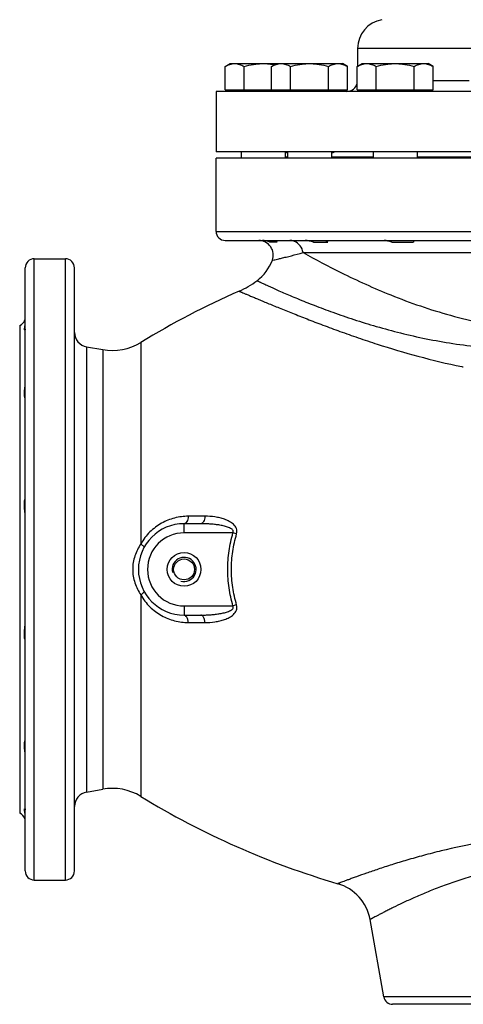
# Model space of a CAD drawing. Units: millimetres. Extents: x -636 to 1403, y -1219 to 1157.
# Drawn here: x 38 to 281, y -1219 to -680 of the extents above; entities that cross this region are included whole.
import ezdxf

# ---------------------------------------------------------------- set-up
doc = ezdxf.new("R2010")
doc.units = ezdxf.units.MM
doc.header["$LTSCALE"] = 30.734
doc.layers.add('ALL_ASSEM_MEMBER', color=7, linetype='CONTINUOUS')

msp = doc.modelspace()

# ---------------------------------------------------------------- linework, layer by layer
at = {"layer": 'ALL_ASSEM_MEMBER', "color": 40, "linetype": 'Continuous'}
for p, q in [((223.18, -695.55), (223.18, -705.28)), ((453.18, -695.55), (223.18, -695.55)), ((150.66, -705.41), (153.44, -703.81)), ((150.66, -718.22), (150.66, -705.41)), ((153.44, -703.81), (214.83, -703.81)), ((161.05, -718.22), (161.05, -705.41)), ((176.04, -705.41), (178.83, -703.81)), ((176.04, -718.22), (176.04, -705.41)), ((186.43, -718.22), (186.43, -705.41)), ((207.22, -718.22), (207.22, -705.41)), ((217.61, -705.41), (214.83, -703.81)), ((217.61, -718.22), (217.61, -705.41)), ((222.95, -705.41), (225.73, -703.81)), ((222.95, -718.22), (222.95, -705.41)), ((225.73, -703.81), (261.73, -703.81)), ((233.34, -718.22), (233.34, -705.41)), ((254.12, -718.22), (254.12, -705.41)), ((264.51, -705.41), (261.73, -703.81)), ((264.51, -718.22), (264.51, -705.41)), ((264.51, -713.02), (284.23, -713.02)), ((145.68, -719.02), (145.68, -752.02)), ((530.68, -719.02), (145.68, -719.02)), ((150.66, -718.22), (217.61, -718.22)), ((154.64, -719.02), (154.64, -718.22)), ((180.02, -719.02), (180.02, -718.22)), ((213.63, -719.02), (213.63, -718.22)), ((222.95, -718.22), (264.51, -718.22)), ((226.93, -719.02), (226.93, -718.22)), ((260.54, -719.02), (260.54, -718.22)), ((530.68, -752.02), (145.68, -752.02)), ((159.44, -752.02), (159.44, -755.62)), ((183.44, -752.02), (183.44, -755.62)), ((184.83, -752.02), (184.83, -755.62)), ((208.83, -752.02), (208.83, -755.62)), ((231.73, -752.02), (231.73, -755.62)), ((255.73, -752.02), (255.73, -755.62)), ((145.68, -795.62), (145.68, -755.62)), ((530.68, -755.62), (145.68, -755.62)), ((184.83, -755.02), (183.44, -755.02)), ((231.73, -755.02), (208.83, -755.02)), ((293.01, -755.02), (255.73, -755.02)), ((145.68, -795.62), (530.68, -795.62)), ((150.68, -800.62), (525.68, -800.62)), ((179.23, -801.62), (175.21, -801.62)), ((198.99, -801.62), (206.83, -801.62)), ((241.93, -801.62), (253.66, -801.62)), ((193.31, -807.23), (310.87, -807.23)), ((46.18, -1150.62), (46.18, -810.62)), ((46.18, -810.62), (63.18, -810.62)), ((63.18, -1150.62), (63.18, -810.62)), ((41.18, -1145.62), (41.18, -815.62)), ((68.18, -1145.62), (68.18, -815.62)), ((38.18, -847.21), (38.18, -1114.04)), ((104.49, -856.4), (104.49, -966.66)), ((74.79, -858.79), (74.79, -1102.45)), ((74.79, -858.79), (83.63, -860.35)), ((83.63, -860.35), (83.63, -1100.9)), ((128.18, -960.62), (128.18, -955.62)), ((137.39, -955.62), (128.18, -955.62)), ((154.94, -960.62), (128.18, -960.62)), ((156.96, -961.21), (154.94, -960.62)), ((104.49, -994.58), (104.49, -1104.84)), ((128.18, -1000.62), (128.18, -1005.62)), ((128.18, -1000.62), (154.94, -1000.62)), ((156.96, -1000.04), (154.94, -1000.62)), ((128.18, -1005.62), (137.39, -1005.62)), ((74.79, -1102.45), (83.63, -1100.9)), ((46.18, -1150.62), (63.18, -1150.62)), ((237.45, -1214.49), (230, -1172.26)), ((438.91, -1214.49), (237.45, -1214.49)), ((433.98, -1218.62), (242.37, -1218.62))]:
    msp.add_line(p, q, dxfattribs=at)
for radius in [9.25, 5.72]:
    msp.add_circle((128.18, -980.62), radius, dxfattribs=at)
for centre, radius, start, end in [((239.18, -695.55), 16, 100, 180), ((217.18, -713.02), 6, 270, 345.8071), ((184.72, -753.03), 1.01, 83.6087, 90.0527), ((150.68, -795.62), 5, 180, 270), ((169.03, -808.62), 8, 339.1743, 90), ((46.18, -815.62), 5, 90, 180), ((63.18, -815.62), 5, 0, 90), ((153.14, -802.58), 25, 306.7518, 339.1755), ((138.18, -782.55), 50, 293.6786, 306.7526), ((338.18, -1238.62), 448, 113.6786, 121.441), ((36.18, -842.62), 5, 293.5782, 343.3945), ((76.18, -850.91), 8, 180, 260), ((88.84, -830.8), 30, 260, 301.441), ((347.29, -535.47), 340.8, 258.6529, 258.7924), ((128.18, -980.62), 25, 90, 270), ((128.18, -980.62), 20, 90, 270), ((128.18, -980.62), 6.58, 255, 195), ((76.18, -1110.33), 8, 100, 180), ((88.84, -1130.44), 30, 58.559, 100), ((338.18, -722.62), 448, 238.559, 253.6949), ((36.18, -1118.62), 5, 16.6055, 66.4218), ((46.18, -1145.62), 5, 180, 270), ((63.18, -1145.62), 5, 270, 360), ((205.38, -1176.6), 25, 9.9999, 73.6951), ((242.37, -1213.62), 5, 190, 270)]:
    msp.add_arc(centre, radius, start, end, dxfattribs=at)
for points, knots in [([(150.66, -705.41), (151.07, -705.17), (151.91, -704.73), (153.21, -704.21), (154.52, -703.88), (155.41, -703.81), (155.86, -703.81)], [0, 0, 0, 0, 0.261643, 0.514497, 0.759595, 1, 1, 1, 1]), ([(155.86, -703.81), (156.3, -703.81), (157.19, -703.88), (158.5, -704.21), (159.8, -704.73), (160.64, -705.17), (161.05, -705.41)], [0, 0, 0, 0, 0.240405, 0.485503, 0.738357, 1, 1, 1, 1]), ([(161.05, -705.41), (162.74, -704.93), (165.31, -704.32), (168.81, -703.88), (170.56, -703.81), (171.44, -703.81)], [0, 0, 0, 0, 0.499901, 0.749952, 1, 1, 1, 1]), ([(171.44, -703.81), (172.5, -703.81), (174.62, -703.91), (176.71, -704.23), (177.75, -704.42)], [0, 0, 0, 0, 0.499988, 1, 1, 1, 1]), ([(176.04, -705.41), (176.46, -705.17), (177.29, -704.73), (178.59, -704.21), (179.91, -703.88), (180.8, -703.81), (181.24, -703.81)], [0, 0, 0, 0, 0.261643, 0.514497, 0.759595, 1, 1, 1, 1]), ([(181.24, -703.81), (181.68, -703.81), (182.57, -703.88), (183.89, -704.21), (185.18, -704.73), (186.02, -705.17), (186.43, -705.41)], [0, 0, 0, 0, 0.240405, 0.485503, 0.738357, 1, 1, 1, 1]), ([(186.43, -705.41), (188.12, -704.93), (190.7, -704.32), (194.19, -703.88), (195.95, -703.81), (196.83, -703.81)], [0, 0, 0, 0, 0.499901, 0.749952, 1, 1, 1, 1]), ([(196.83, -703.81), (197.71, -703.81), (199.47, -703.88), (202.96, -704.32), (205.53, -704.93), (207.22, -705.41)], [0, 0, 0, 0, 0.250049, 0.500099, 1, 1, 1, 1]), ([(207.22, -705.41), (207.63, -705.17), (208.47, -704.73), (209.77, -704.21), (211.08, -703.88), (211.98, -703.81), (212.42, -703.81)], [0, 0, 0, 0, 0.261643, 0.514497, 0.759595, 1, 1, 1, 1]), ([(212.42, -703.81), (212.86, -703.81), (213.75, -703.88), (215.07, -704.21), (216.36, -704.73), (217.2, -705.17), (217.61, -705.41)], [0, 0, 0, 0, 0.240405, 0.485503, 0.738357, 1, 1, 1, 1]), ([(222.95, -705.41), (223.36, -705.17), (224.2, -704.73), (225.49, -704.21), (226.81, -703.88), (227.7, -703.81), (228.14, -703.81)], [0, 0, 0, 0, 0.261643, 0.514497, 0.759595, 1, 1, 1, 1]), ([(228.14, -703.81), (228.58, -703.81), (229.47, -703.88), (230.79, -704.21), (232.09, -704.73), (232.92, -705.17), (233.34, -705.41)], [0, 0, 0, 0, 0.240405, 0.485503, 0.738357, 1, 1, 1, 1]), ([(233.34, -705.41), (235.03, -704.93), (237.6, -704.32), (241.09, -703.88), (242.85, -703.81), (243.73, -703.81)], [0, 0, 0, 0, 0.499901, 0.749952, 1, 1, 1, 1]), ([(243.73, -703.81), (244.61, -703.81), (246.37, -703.88), (249.86, -704.32), (252.43, -704.93), (254.12, -705.41)], [0, 0, 0, 0, 0.250049, 0.500099, 1, 1, 1, 1]), ([(254.12, -705.41), (254.54, -705.17), (255.37, -704.73), (256.67, -704.21), (257.99, -703.88), (258.88, -703.81), (259.32, -703.81)], [0, 0, 0, 0, 0.261643, 0.514497, 0.759595, 1, 1, 1, 1]), ([(259.32, -703.81), (259.76, -703.81), (260.65, -703.88), (261.97, -704.21), (263.26, -704.73), (264.1, -705.17), (264.51, -705.41)], [0, 0, 0, 0, 0.240405, 0.485503, 0.738357, 1, 1, 1, 1]), ([(184.08, -752.44), (184.03, -752.42), (183.83, -752.35), (183.63, -752.28), (183.47, -752.24)], [0, 0, 0, 0, 0.235824, 1, 1, 1, 1]), ([(184.54, -752.62), (184.5, -752.6), (184.35, -752.54), (184.2, -752.48), (184.08, -752.44)], [0, 0, 0, 0, 0.232033, 1, 1, 1, 1]), ([(184.83, -752.72), (184.81, -752.71), (184.71, -752.68), (184.61, -752.64), (184.54, -752.62)], [0, 0, 0, 0, 0.230797, 1, 1, 1, 1]), ([(210.79, -752.02), (210.76, -752.02), (210.69, -752.06), (210.57, -752.14), (210.39, -752.25), (210.07, -752.43), (209.56, -752.65), (209.09, -752.74), (208.84, -752.77)], [0, 0, 0, 0, 0.041208, 0.112654, 0.210842, 0.33197, 0.631622, 1, 1, 1, 1]), ([(256.26, -752.02), (256.22, -752.02), (256.04, -752.03), (255.87, -752.05), (255.74, -752.07)], [0, 0, 0, 0, 0.235659, 1, 1, 1, 1]), ([(175.21, -801.62), (174.91, -801.47), (173.62, -800.9), (172.2, -800.62), (171.14, -800.62)], [0, 0, 0, 0, 0.244101, 1, 1, 1, 1]), ([(175.97, -800.62), (176.58, -800.62), (177.74, -800.78), (178.79, -801.3), (179.23, -801.62)], [0, 0, 0, 0, 0.528571, 1, 1, 1, 1]), ([(188.62, -801.1), (188.42, -801.02), (187.62, -800.75), (186.76, -800.62), (186.13, -800.62)], [0, 0, 0, 0, 0.25225, 1, 1, 1, 1]), ([(193.31, -807.23), (193.1, -805.89), (192.04, -803.32), (189.83, -801.58), (188.62, -801.1)], [0, 0, 0, 0, 0.511223, 1, 1, 1, 1]), ([(205.07, -800.62), (205.46, -800.62), (206.2, -800.76), (206.7, -801.33), (206.83, -801.62)], [0, 0, 0, 0, 0.549203, 1, 1, 1, 1]), ([(241.93, -801.62), (241.24, -801.34), (239.89, -800.86), (238.47, -800.62), (237.79, -800.62)], [0, 0, 0, 0, 0.524348, 1, 1, 1, 1]), ([(253.62, -800.62), (253.69, -800.62), (253.86, -800.67), (253.89, -800.84), (253.89, -800.91)], [0, 0, 0, 0, 0.491549, 1, 1, 1, 1]), ([(253.83, -801.21), (253.82, -801.25), (253.77, -801.39), (253.71, -801.52), (253.66, -801.62)], [0, 0, 0, 0, 0.22588, 1, 1, 1, 1]), ([(253.89, -800.91), (253.89, -800.93), (253.88, -801.04), (253.86, -801.14), (253.83, -801.21)], [0, 0, 0, 0, 0.218627, 1, 1, 1, 1]), ([(176.5, -811.46), (176.39, -811.48), (177.37, -811.28), (177.83, -811.15), (179.67, -810.74), (181.64, -810.26), (184.18, -809.64), (188.1, -808.64), (191.19, -807.82), (193.31, -807.23)], [0, 0, 0, 0, 0.019818, 0.078319, 0.17243, 0.297485, 0.448152, 0.618993, 1, 1, 1, 1]), ([(193.31, -807.23), (200.15, -811.04), (215.9, -819.35), (242.58, -831.46), (268.73, -840.51), (292.05, -846.02), (304.39, -847.93), (310.68, -848.64)], [0, 0, 0, 0, 0.187417, 0.426441, 0.701339, 0.848449, 1, 1, 1, 1]), ([(168.1, -822.61), (168.1, -822.61), (168.13, -822.61), (168.16, -822.64), (168.24, -822.67), (168.34, -822.72), (168.48, -822.79), (168.71, -822.9), (169.08, -823.07), (169.61, -823.32), (170.25, -823.62), (171.01, -823.97), (172.24, -824.54), (174.05, -825.37), (176.54, -826.5), (179.44, -827.8), (182.73, -829.24), (186.4, -830.82), (191.98, -833.15), (199.75, -836.27), (209.99, -840.1), (221.33, -844), (233.65, -847.81), (246.86, -851.36), (260.85, -854.52), (275.51, -857.13), (290.71, -859.08), (311.65, -860.76), (327.53, -861.11), (338.18, -861.11)], [0, 0, 0, 0, 0.000094, 0.000373, 0.000838, 0.001488, 0.002323, 0.003341, 0.005926, 0.00924, 0.013276, 0.018023, 0.023469, 0.036407, 0.051987, 0.070081, 0.090558, 0.113284, 0.138124, 0.19361, 0.256, 0.324367, 0.397882, 0.475801, 0.557453, 0.642206, 0.72945, 0.818572, 1, 1, 1, 1]), ([(158.26, -828.34), (158.27, -828.33), (158.3, -828.36), (158.36, -828.38), (158.47, -828.43), (158.66, -828.5), (158.94, -828.63), (159.31, -828.78), (159.97, -829.06), (160.98, -829.49), (162.43, -830.1), (164.17, -830.84), (166.21, -831.69), (168.52, -832.66), (171.1, -833.74), (175.03, -835.36), (180.5, -837.61), (187.71, -840.52), (195.69, -843.67), (204.37, -847), (213.69, -850.44), (223.59, -853.93), (237.77, -858.66), (256.61, -864.28), (272.18, -867.99), (280.24, -869.61)], [0, 0, 0, 0, 0.000351, 0.000787, 0.001397, 0.003136, 0.005561, 0.008671, 0.012461, 0.022052, 0.034256, 0.048982, 0.066139, 0.085617, 0.107304, 0.131088, 0.184501, 0.244979, 0.311728, 0.384019, 0.461227, 0.542782, 0.62819, 0.808819, 1, 1, 1, 1]), ([(40.81, -848.76), (40.87, -848.35), (41.07, -847.39), (41.18, -846.41), (41.18, -845.84)], [0, 0, 0, 0, 0.423658, 1, 1, 1, 1]), ([(40.92, -849.65), (40.83, -849.65), (40.75, -849.4), (40.76, -849.12), (40.79, -848.89), (40.81, -848.76)], [0, 0, 0, 0, 0.288753, 0.585855, 1, 1, 1, 1]), ([(41.18, -849.08), (41.18, -849.23), (41.16, -849.44), (41, -849.65), (40.92, -849.65)], [0, 0, 0, 0, 0.66249, 1, 1, 1, 1]), ([(41.18, -887.57), (41.18, -887.42), (41.08, -887.03), (40.93, -886.37), (40.79, -885.48), (40.72, -883.93), (40.97, -881.66), (41.18, -879.74), (41.18, -878.71)], [0, 0, 0, 0, 0.052268, 0.130627, 0.231806, 0.353733, 0.651547, 1, 1, 1, 1]), ([(41.18, -950.99), (41.18, -950.4), (41.03, -949.11), (40.79, -947.06), (40.73, -944.8), (40.85, -943.24), (40.92, -942.44)], [0, 0, 0, 0, 0.209127, 0.452916, 0.720284, 1, 1, 1, 1]), ([(130.49, -951.55), (127.98, -951.55), (122.87, -952.2), (115.61, -955.11), (109.16, -959.93), (105.83, -964.27), (104.49, -966.66)], [0, 0, 0, 0, 0.240009, 0.485768, 0.739096, 1, 1, 1, 1]), ([(130.49, -951.55), (130.45, -952.09), (130.28, -953.1), (129.78, -954.4), (129.11, -955.34), (128.46, -955.62), (128.18, -955.62)], [0, 0, 0, 0, 0.32669, 0.608614, 0.829698, 1, 1, 1, 1]), ([(139.61, -951.53), (138.84, -951.53), (135.81, -951.54), (132.77, -951.54), (130.49, -951.55)], [0, 0, 0, 0, 0.251147, 1, 1, 1, 1]), ([(139.61, -951.53), (139.56, -952.07), (139.4, -953.08), (138.99, -954.24), (138.54, -954.95), (138.11, -955.42), (137.66, -955.62), (137.39, -955.62)], [0, 0, 0, 0, 0.330094, 0.613727, 0.732246, 0.83454, 1, 1, 1, 1]), ([(156.96, -961.21), (157.1, -960.72), (157.24, -959.7), (156.91, -958.21), (156.17, -956.94), (154.89, -955.56), (152.94, -954.26), (150.41, -953.16), (147.77, -952.39), (144.18, -951.71), (141.43, -951.52), (139.61, -951.53)], [0, 0, 0, 0, 0.068383, 0.135166, 0.199937, 0.263222, 0.387299, 0.51022, 0.632721, 0.755111, 1, 1, 1, 1]), ([(154.94, -960.62), (155.04, -960.44), (155.19, -960.02), (155.05, -959.38), (154.67, -958.88), (154.04, -958.36), (153.13, -957.87), (151.99, -957.42), (150.82, -957.06), (149.62, -956.76), (148.42, -956.51), (146.8, -956.24), (144.77, -955.98), (142.32, -955.77), (139.85, -955.65), (138.21, -955.62), (137.39, -955.62)], [0, 0, 0, 0, 0.032201, 0.063954, 0.095277, 0.12651, 0.188654, 0.250883, 0.313147, 0.375459, 0.437806, 0.500184, 0.625011, 0.749929, 0.874927, 1, 1, 1, 1]), ([(152.06, -980.62), (152.06, -977.24), (152.55, -970.48), (154, -963.86), (154.94, -960.62)], [0, 0, 0, 0, 0.499992, 1, 1, 1, 1]), ([(154.11, -980.62), (154.11, -977.34), (154.6, -970.77), (156.03, -964.35), (156.96, -961.21)], [0, 0, 0, 0, 0.499992, 1, 1, 1, 1]), ([(104.49, -966.66), (103.12, -968.69), (100.86, -973.16), (100.04, -978.14), (100.04, -980.62)], [0, 0, 0, 0, 0.497147, 1, 1, 1, 1]), ([(104.49, -966.66), (104.77, -966.86), (105.27, -967.23), (105.81, -967.71), (106.1, -968.06), (106.26, -968.29), (106.31, -968.5), (106.27, -968.58)], [0, 0, 0, 0, 0.384407, 0.685679, 0.799767, 0.888614, 1, 1, 1, 1]), ([(100.04, -980.62), (100.04, -983.1), (100.86, -988.08), (103.12, -992.55), (104.49, -994.58)], [0, 0, 0, 0, 0.502853, 1, 1, 1, 1]), ([(154.94, -1000.62), (154, -997.38), (152.55, -990.76), (152.06, -984), (152.06, -980.62)], [0, 0, 0, 0, 0.500016, 1, 1, 1, 1]), ([(156.96, -1000.04), (156.03, -996.89), (154.6, -990.47), (154.11, -983.9), (154.11, -980.62)], [0, 0, 0, 0, 0.500018, 1, 1, 1, 1]), ([(104.49, -994.58), (104.77, -994.38), (105.27, -994.01), (105.81, -993.53), (106.1, -993.18), (106.26, -992.95), (106.31, -992.74), (106.27, -992.66)], [0, 0, 0, 0, 0.384408, 0.685683, 0.799772, 0.88862, 1, 1, 1, 1]), ([(104.49, -994.58), (105.83, -996.97), (109.16, -1001.31), (115.61, -1006.13), (122.87, -1009.04), (127.98, -1009.69), (130.49, -1009.69)], [0, 0, 0, 0, 0.260959, 0.514294, 0.760028, 1, 1, 1, 1]), ([(137.39, -1005.62), (138.21, -1005.62), (139.85, -1005.59), (142.32, -1005.47), (144.77, -1005.27), (146.8, -1005), (148.42, -1004.73), (149.62, -1004.48), (150.82, -1004.18), (151.99, -1003.82), (153.13, -1003.37), (154.04, -1002.88), (154.67, -1002.36), (155.05, -1001.86), (155.19, -1001.22), (155.04, -1000.8), (154.94, -1000.62)], [0, 0, 0, 0, 0.125078, 0.250082, 0.375005, 0.499838, 0.562218, 0.624568, 0.686883, 0.74915, 0.81138, 0.873533, 0.904751, 0.93609, 0.967848, 1, 1, 1, 1]), ([(139.61, -1009.71), (141.43, -1009.72), (144.18, -1009.53), (147.77, -1008.85), (150.41, -1008.08), (152.94, -1006.99), (154.89, -1005.68), (156.18, -1004.3), (156.91, -1003.03), (157.24, -1001.55), (157.1, -1000.52), (156.96, -1000.04)], [0, 0, 0, 0, 0.244895, 0.367288, 0.489793, 0.612716, 0.736795, 0.800084, 0.864847, 0.931639, 1, 1, 1, 1]), ([(130.49, -1009.69), (130.45, -1009.15), (130.28, -1008.14), (129.78, -1006.84), (129.11, -1005.91), (128.46, -1005.62), (128.18, -1005.62)], [0, 0, 0, 0, 0.32669, 0.608614, 0.829698, 1, 1, 1, 1]), ([(139.61, -1009.71), (139.56, -1009.17), (139.4, -1008.16), (138.99, -1007), (138.54, -1006.29), (138.11, -1005.82), (137.66, -1005.62), (137.39, -1005.62)], [0, 0, 0, 0, 0.330094, 0.613727, 0.732246, 0.83454, 1, 1, 1, 1]), ([(40.92, -1018.8), (40.85, -1018), (40.73, -1016.44), (40.79, -1014.18), (41.03, -1012.13), (41.18, -1010.84), (41.18, -1010.25)], [0, 0, 0, 0, 0.279633, 0.546993, 0.790798, 1, 1, 1, 1]), ([(130.49, -1009.69), (131.25, -1009.7), (134.29, -1009.7), (137.32, -1009.71), (139.61, -1009.71)], [0, 0, 0, 0, 0.248844, 1, 1, 1, 1]), ([(41.18, -1082.53), (41.18, -1081.5), (40.97, -1079.58), (40.72, -1077.31), (40.79, -1075.76), (40.93, -1074.87), (41.08, -1074.21), (41.18, -1073.82), (41.18, -1073.67)], [0, 0, 0, 0, 0.348472, 0.646245, 0.768146, 0.869325, 0.947704, 1, 1, 1, 1]), ([(41.18, -1115.4), (41.18, -1114.86), (41.1, -1114.1), (40.93, -1113.17), (40.83, -1112.64), (40.77, -1112.19), (40.74, -1111.88), (40.82, -1111.59), (40.92, -1111.59)], [0, 0, 0, 0, 0.416518, 0.587754, 0.730816, 0.843281, 0.923826, 1, 1, 1, 1]), ([(40.92, -1111.59), (41, -1111.59), (41.16, -1111.8), (41.18, -1112.01), (41.18, -1112.16)], [0, 0, 0, 0, 0.337831, 1, 1, 1, 1]), ([(463.95, -1152.6), (463.94, -1152.6), (463.89, -1152.57), (463.76, -1152.53), (463.56, -1152.45), (463.28, -1152.34), (462.91, -1152.2), (462.27, -1151.96), (461.27, -1151.58), (459.84, -1151.04), (458.1, -1150.39), (456.07, -1149.64), (452.8, -1148.45), (448.06, -1146.76), (441.61, -1144.55), (434.22, -1142.14), (425.97, -1139.62), (416.93, -1137.06), (403.56, -1133.65), (385.43, -1129.87), (362.32, -1126.8), (338.18, -1125.7), (314.03, -1126.8), (290.92, -1129.87), (272.79, -1133.65), (259.42, -1137.06), (250.38, -1139.62), (242.13, -1142.14), (234.74, -1144.55), (228.3, -1146.76), (223.55, -1148.45), (220.28, -1149.64), (218.25, -1150.39), (216.52, -1151.04), (215.08, -1151.58), (214.08, -1151.96), (213.44, -1152.2), (213.08, -1152.34), (212.79, -1152.45), (212.59, -1152.53), (212.47, -1152.57), (212.41, -1152.6), (212.4, -1152.6)], [0, 0, 0, 0, 0.000169, 0.000675, 0.001516, 0.00269, 0.004196, 0.006032, 0.010686, 0.01662, 0.023799, 0.032187, 0.041739, 0.064147, 0.090637, 0.120818, 0.154309, 0.190751, 0.229805, 0.314428, 0.405499, 0.5, 0.594501, 0.685572, 0.770195, 0.809249, 0.845691, 0.879182, 0.909363, 0.935853, 0.958261, 0.967813, 0.976201, 0.98338, 0.989314, 0.993968, 0.995804, 0.99731, 0.998484, 0.999325, 0.999831, 1, 1, 1, 1]), ([(446.35, -1172.26), (446.35, -1172.24), (446.29, -1172.23), (446.21, -1172.17), (446.04, -1172.09), (445.81, -1171.96), (445.52, -1171.8), (445.01, -1171.52), (444.2, -1171.09), (443.05, -1170.47), (441.66, -1169.73), (440.02, -1168.87), (438.14, -1167.9), (436.04, -1166.84), (432.8, -1165.22), (428.22, -1163.01), (422.12, -1160.21), (415.23, -1157.26), (407.61, -1154.25), (399.29, -1151.29), (390.32, -1148.47), (377.3, -1145.02), (359.89, -1141.79), (338.18, -1140.4), (316.46, -1141.79), (299.06, -1145.02), (286.04, -1148.47), (277.06, -1151.29), (268.75, -1154.25), (261.12, -1157.26), (254.24, -1160.21), (248.13, -1163.01), (243.55, -1165.22), (240.31, -1166.84), (238.21, -1167.9), (236.34, -1168.87), (234.7, -1169.73), (233.3, -1170.47), (232.15, -1171.09), (231.35, -1171.52), (230.83, -1171.8), (230.54, -1171.96), (230.32, -1172.09), (230.15, -1172.17), (230.06, -1172.23), (230.01, -1172.24), (230, -1172.26)], [0, 0, 0, 0, 0.000163, 0.000652, 0.001464, 0.002598, 0.004053, 0.005828, 0.010329, 0.016072, 0.023029, 0.031167, 0.040448, 0.05083, 0.062273, 0.088167, 0.117785, 0.150797, 0.18689, 0.225771, 0.267158, 0.310762, 0.403257, 0.5, 0.596743, 0.689238, 0.732842, 0.774229, 0.81311, 0.849203, 0.882215, 0.911833, 0.937727, 0.94917, 0.959552, 0.968833, 0.976971, 0.983928, 0.989671, 0.994172, 0.995947, 0.997402, 0.998536, 0.999348, 0.999837, 1, 1, 1, 1])]:
    msp.add_open_spline(points, degree=3, knots=knots, dxfattribs=at)
msp.add_open_spline([(198.99, -801.62), (197.57, -801.04), (196.03, -800.62), (194.5, -800.62)], degree=3, dxfattribs=at)

doc.saveas('drawing.dxf')
